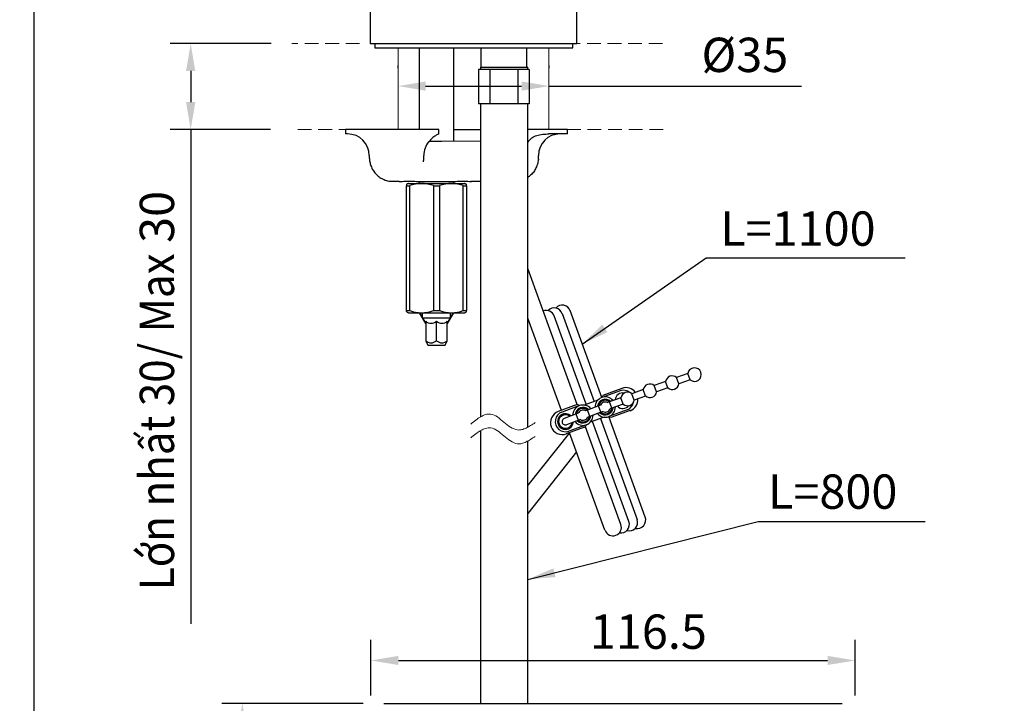
# Model space of a CAD drawing. Units: millimetres. Extents: x 7558 to 7899, y 492 to 1050.
# Drawn here: x 7571 to 7714, y 678 to 777 of the extents above; entities that cross this region are included whole.
import ezdxf

# ---------------------------------------------------------------- set-up
doc = ezdxf.new("R2010")
doc.units = ezdxf.units.MM
doc.linetypes.add('CENTER', pattern=[50.8, 31.75, -6.35, 6.35, -6.35])
doc.linetypes.add('DASHED', pattern=[3, 2, -1])
doc.layers.add('中心线', color=7, linetype='CENTER', lineweight=13)
doc.layers.add('轮廓', color=7, linetype='Continuous', lineweight=30)
doc.styles.add('1', font='verdana.ttf', dxfattribs={"height": 5})
doc.dimstyles.new('Copy of STANDARD', dxfattribs={"dimtxt": 5, "dimasz": 4, "dimexe": 3, "dimexo": 3, "dimgap": 3, "dimtad": 1, "dimdec": 1, "dimdsep": 46, "dimtxsty": '1', "dimcen": 0.09, "dimadec": 0, "dimazin": 2, "dimtfac": 1, "dimtdec": 1, "dimtmove": 0, "dimatfit": 3, "dimfxl": 1, "dimtolj": 1, "dimtzin": 0, "dimarcsym": 0})

# ---------------------------------------------------------------- blocks, each defined once
blk = doc.blocks.new('*D6')
at = {"color": 0, "lineweight": -2, "transparency": 16777216}
for p, q in [((7607.53, 773.69), (7592.82, 773.69)), ((7595.82, 769.69), (7595.82, 765.14)), ((7607.45, 761.14), (7592.82, 761.14)), ((7595.82, 761.14), (7595.82, 689.16))]:
    blk.add_line(p, q, dxfattribs=at)
at = {"color": 0, "transparency": 16777216}
for points in [[(7595.15, 769.69), (7596.49, 769.69), (7595.82, 773.69)], [(7595.15, 765.14), (7596.49, 765.14), (7595.82, 761.14)]]:
    blk.add_solid(points, dxfattribs=at)
at = {"layer": 'Defpoints', "color": 0, "transparency": 16777216}
for p in [(7610.53, 773.69), (7595.82, 761.14), (7610.45, 761.14)]:
    blk.add_point(p, dxfattribs=at)
at = {"color": 0, "transparency": 16777216, "insert": (7590.9, 723.15), "char_height": 5, "attachment_point": 5, "rotation": 90, "style": '1'}
blk.add_mtext('\\A1;{\\W0.9;Lớn nhất 30/{\\W1; }\\fArial|b0|i1|c0|p34;Max} 30', dxfattribs=at)
blk = doc.blocks.new('*D7')
at = {"color": 0, "lineweight": -2, "transparency": 16777216}
for p, q in [((7626.04, 770.1), (7626.04, 770.48)), ((7648.01, 770.1), (7648.01, 770.48)), ((7630.04, 767.48), (7644.01, 767.48)), ((7648.01, 767.48), (7684.77, 767.48))]:
    blk.add_line(p, q, dxfattribs=at)
at = {"color": 0, "transparency": 16777216}
for points in [[(7630.04, 768.15), (7630.04, 766.81), (7626.04, 767.48)], [(7644.01, 768.15), (7644.01, 766.81), (7648.01, 767.48)]]:
    blk.add_solid(points, dxfattribs=at)
at = {"layer": 'Defpoints', "color": 0, "transparency": 16777216}
for p in [(7648.01, 767.48), (7626.04, 767.1), (7648.01, 767.1)]:
    blk.add_point(p, dxfattribs=at)
at = {"color": 0, "transparency": 16777216, "insert": (7676.53, 772.03), "char_height": 5, "attachment_point": 5, "style": '1'}
blk.add_mtext('\\A1;%%C35', dxfattribs=at)
blk = doc.blocks.new('*D9')
at = {"color": 0, "lineweight": -2, "transparency": 16777216}
for p, q in [((7620.95, 677.6), (7600.34, 677.6)), ((7603.34, 673.6), (7603.34, 595.4)), ((7620.95, 591.4), (7600.34, 591.4))]:
    blk.add_line(p, q, dxfattribs=at)
at = {"color": 0, "transparency": 16777216}
for points in [[(7602.67, 673.6), (7604, 673.6), (7603.34, 677.6)], [(7602.67, 595.4), (7604, 595.4), (7603.34, 591.4)]]:
    blk.add_solid(points, dxfattribs=at)
at = {"layer": 'Defpoints', "color": 0, "transparency": 16777216}
for p in [(7623.95, 677.6), (7603.34, 591.4), (7623.95, 591.4)]:
    blk.add_point(p, dxfattribs=at)
at = {"color": 0, "transparency": 16777216, "insert": (7599.17, 634.5), "char_height": 5, "attachment_point": 5, "rotation": 90, "style": '1'}
blk.add_mtext('\\A1;141.5', dxfattribs=at)
blk = doc.blocks.new('*D10')
at = {"color": 0, "lineweight": -2, "transparency": 16777216}
for p, q in [((7622.07, 678.72), (7622.07, 686.84)), ((7692.59, 678.72), (7692.59, 686.84)), ((7626.07, 683.84), (7688.59, 683.84))]:
    blk.add_line(p, q, dxfattribs=at)
at = {"color": 0, "transparency": 16777216}
for points in [[(7626.07, 684.51), (7626.07, 683.18), (7622.07, 683.84)], [(7688.59, 684.51), (7688.59, 683.18), (7692.59, 683.84)]]:
    blk.add_solid(points, dxfattribs=at)
at = {"layer": 'Defpoints', "color": 0, "transparency": 16777216}
for p in [(7692.59, 683.84), (7622.07, 675.72), (7692.59, 675.72)]:
    blk.add_point(p, dxfattribs=at)
at = {"color": 0, "transparency": 16777216, "insert": (7662.48, 688.04), "char_height": 5, "attachment_point": 5, "style": '1'}
blk.add_mtext('\\A1;116.5', dxfattribs=at)

msp = doc.modelspace()

# ---------------------------------------------------------------- linework, layer by layer
msp.add_lwpolyline([(7573.04, 942.55), (7899.43, 942.55), (7899.43, 492.25), (7573.04, 492.25)], close=True)
at = {"layer": '中心线', "linetype": 'DASHED'}
for p, q in [((7620.43, 773.69), (7610.53, 773.69)), ((7650.55, 773.69), (7664.55, 773.69)), ((7622.41, 761.14), (7610.45, 761.14)), ((7664.62, 761.14), (7650.71, 761.14))]:
    msp.add_line(p, q, dxfattribs=at)
at = {"layer": '中心线'}
for p, q in [((7626.04, 761.14), (7626.04, 773.06)), ((7648, 761.14), (7648, 773.06)), ((7624.67, 761.14), (7622.41, 761.14))]:
    msp.add_line(p, q, dxfattribs=at)
for points in [[(7636.6, 718.27), (7639.51, 719.71), (7643.41, 717.41), (7645.99, 718.48)], [(7636.6, 716.26), (7639.51, 717.7), (7643.41, 715.4), (7645.99, 716.47)]]:
    msp.add_spline(points, degree=3, dxfattribs=at)
at = {"layer": '轮廓'}
for p, q in [((7621.96, 838.54), (7621.96, 773.69)), ((7652.07, 773.69), (7652.07, 838.54)), ((7621.96, 773.69), (7637.02, 773.69)), ((7622.62, 773.69), (7622.62, 773.06)), ((7622.62, 773.06), (7637.02, 773.06)), ((7629.11, 773.06), (7629.11, 761.14)), ((7634.13, 759.43), (7634.13, 773.06)), ((7637.02, 773.69), (7652.07, 773.69)), ((7637.02, 773.06), (7651.46, 773.06)), ((7638.12, 770.24), (7638.12, 773.06)), ((7644.76, 770.24), (7644.76, 773.06)), ((7651.46, 773.06), (7651.46, 773.69)), ((7638.04, 770.24), (7644.91, 770.24)), ((7638.04, 770.24), (7638.04, 769.92)), ((7644.91, 770.24), (7644.92, 770.24)), ((7644.92, 769.92), (7644.92, 770.24)), ((7638.04, 769.92), (7637.75, 769.92)), ((7637.75, 769.92), (7637.75, 764.9)), ((7639.4, 769.92), (7638.04, 769.92)), ((7643.49, 769.92), (7639.4, 769.92)), ((7639.4, 769.92), (7639.4, 764.9)), ((7644.81, 769.92), (7643.49, 769.92)), ((7643.49, 769.92), (7643.49, 764.9)), ((7645.11, 769.92), (7644.81, 769.92)), ((7645.11, 769.92), (7645.11, 764.9)), ((7638.04, 764.9), (7637.75, 764.9)), ((7638.02, 764.9), (7638.02, 759.78)), ((7639.4, 764.9), (7638.04, 764.9)), ((7643.49, 764.9), (7639.4, 764.9)), ((7644.81, 764.9), (7643.49, 764.9)), ((7645.11, 764.9), (7644.81, 764.9)), ((7644.92, 759.78), (7644.92, 764.9)), ((7618.78, 761.14), (7618.36, 761.14)), ((7618.36, 761.14), (7618.36, 760.51)), ((7618.68, 760.51), (7618.36, 760.51)), ((7620.09, 761.14), (7618.78, 761.14)), ((7620.32, 761.14), (7620.09, 761.14)), ((7627.29, 761.14), (7620.32, 761.14)), ((7631.94, 761.14), (7627.29, 761.14)), ((7631.94, 760.51), (7631.92, 760.5)), ((7631.94, 760.5), (7631.94, 761.14)), ((7634.13, 761.14), (7634.59, 761.14)), ((7634.13, 761.14), (7638.02, 761.14)), ((7650.71, 761.14), (7645.02, 761.14)), ((7650.71, 760.51), (7647.96, 760.51)), ((7650.71, 760.51), (7650.71, 761.14)), ((7630.73, 759.65), (7630.53, 759.37)), ((7632.02, 759.4), (7630.53, 759.4)), ((7632.21, 759.41), (7632.02, 759.4)), ((7632.33, 759.42), (7632.21, 759.41)), ((7638.02, 759.44), (7632.33, 759.42)), ((7638.02, 759.78), (7638.02, 719.3)), ((7644.92, 717.81), (7644.92, 759.78)), ((7629.76, 756.75), (7629.76, 757.37)), ((7646.47, 756.86), (7646.47, 757.37)), ((7625.46, 753.61), (7625.26, 753.61)), ((7626.18, 753.61), (7625.46, 753.61)), ((7627.23, 734.79), (7627.23, 752.98)), ((7627.23, 752.98), (7627.72, 752.98)), ((7627.54, 753.3), (7629.11, 753.3)), ((7627.72, 734.79), (7627.72, 752.98)), ((7629.11, 753.61), (7629.11, 753.28)), ((7629.11, 753.3), (7635.7, 753.3)), ((7631.18, 752.98), (7631.18, 734.79)), ((7631.18, 752.98), (7632.07, 752.98)), ((7632.07, 752.98), (7632.07, 734.79)), ((7634.13, 753.3), (7634.13, 753.61)), ((7635.52, 734.79), (7635.52, 752.98)), ((7635.52, 752.98), (7636.01, 752.98)), ((7636.01, 752.98), (7636.01, 734.79)), ((7638.02, 753.61), (7636.64, 753.61)), ((7652.13, 721.1), (7644.92, 740.91)), ((7627.23, 734.79), (7627.72, 734.79)), ((7627.54, 734.47), (7629.11, 734.47)), ((7629.11, 734.47), (7629.15, 734.47)), ((7629.15, 734.47), (7630.05, 732.91)), ((7630.05, 732.91), (7629.15, 734.47)), ((7629.15, 734.47), (7635.7, 734.47)), ((7629.58, 733.72), (7629.58, 734.47)), ((7631.18, 734.79), (7632.07, 734.79)), ((7633.19, 732.91), (7634.09, 734.47)), ((7634.09, 734.47), (7633.19, 732.91)), ((7633.66, 733.72), (7633.66, 734.47)), ((7634.09, 734.47), (7634.13, 734.47)), ((7635.52, 734.79), (7636.01, 734.79)), ((7649.93, 734.38), (7654.58, 721.57)), ((7655.69, 722.13), (7651.09, 734.78)), ((7629.58, 733.72), (7633.66, 733.72)), ((7630.05, 733.23), (7630.05, 730.4)), ((7631.62, 730.4), (7631.62, 733.23)), ((7633.19, 730.4), (7633.19, 733.23)), ((7649.81, 720.25), (7644.92, 733.69)), ((7653.43, 721.15), (7648.75, 734.01)), ((7630.05, 730.4), (7630.34, 729.77)), ((7632.9, 729.77), (7633.19, 730.4)), ((7630.34, 729.77), (7632.9, 729.77)), ((7668.23, 725.64), (7666.59, 725.05)), ((7668.57, 724.72), (7668.23, 725.64)), ((7664.98, 724.46), (7663.34, 723.86)), ((7665.32, 723.53), (7664.98, 724.46)), ((7666.92, 724.12), (7666.59, 725.05)), ((7668.57, 724.72), (7666.92, 724.12)), ((7658.36, 723.1), (7655.7, 722.13)), ((7658.63, 723.46), (7655.84, 722.45)), ((7661.73, 723.28), (7660.09, 722.68)), ((7662.07, 722.35), (7661.73, 723.28)), ((7663.67, 722.94), (7663.34, 723.86)), ((7665.32, 723.53), (7663.67, 722.94)), ((7655.14, 721.77), (7653.11, 721.03)), ((7655.7, 722.13), (7655.84, 722.45)), ((7658.48, 722.1), (7656.55, 721.39)), ((7657.18, 720.57), (7656.84, 721.5)), ((7658.82, 721.17), (7658.48, 722.1)), ((7660.43, 721.75), (7660.09, 722.68)), ((7662.07, 722.35), (7660.43, 721.75)), ((7652.13, 721.1), (7649.35, 720.09)), ((7652.45, 720.95), (7649.9, 720.02)), ((7652.45, 720.95), (7652.13, 721.1)), ((7655.52, 721.02), (7653.3, 720.21)), ((7653.93, 719.39), (7653.59, 720.32)), ((7655.85, 720.09), (7653.64, 719.28)), ((7655.57, 719.98), (7655.23, 720.91)), ((7659.37, 720.32), (7656.71, 719.35)), ((7658.82, 721.17), (7656.89, 720.47)), ((7659.81, 720.22), (7657.03, 719.2)), ((7652.27, 719.83), (7650.23, 719.09)), ((7652.6, 718.91), (7650.57, 718.17)), ((7652.32, 718.8), (7651.98, 719.73)), ((7656.05, 719.27), (7654.02, 718.53)), ((7659.65, 704.06), (7654.34, 718.64)), ((7655.5, 719.06), (7660.85, 704.35)), ((7662.03, 704.7), (7656.71, 719.35)), ((7657.03, 719.2), (7656.71, 719.35)), ((7638.02, 717.29), (7638.02, 690.1)), ((7653.31, 717.85), (7650.53, 716.84)), ((7653.46, 718.17), (7650.91, 717.24)), ((7653.13, 717.73), (7653.11, 717.78)), ((7653.31, 717.85), (7653.46, 718.17)), ((7658.48, 703.65), (7653.31, 717.85)), ((7650.99, 717.01), (7644.92, 709.35)), ((7644.92, 690.1), (7644.92, 715.8)), ((7656.16, 702.8), (7650.99, 717.01)), ((7652.02, 714.2), (7644.92, 705.25)), ((7638.02, 690.1), (7638.02, 677.86)), ((7644.92, 677.86), (7644.92, 690.1)), ((7623.95, 677.6), (7690.71, 677.6)), ((7638.01, 677.86), (7638.01, 677.6)), ((7644.91, 677.86), (7644.92, 677.86)), ((7644.91, 677.6), (7644.91, 677.86))]:
    msp.add_line(p, q, dxfattribs=at)
for centre, radius, start, end in [((7618.68, 757.37), 3.14, 359.9978, 89.9978), ((7649.61, 757.37), 3.14, 90, 180), ((7632.9, 757.37), 3.14, 139.9389, 180), ((7629.45, 748.39), 4.91, 69.4098, 110.5902), ((7633.79, 748.39), 4.91, 69.4098, 110.5902), ((7629.45, 739.39), 4.91, 249.4098, 290.5902), ((7633.79, 739.39), 4.91, 249.4098, 290.5902), ((7647.59, 733.58), 1.23, 19.5417, 110), ((7648.77, 733.95), 1.23, 18.3, 137.4378), ((7649.93, 734.36), 1.23, 17.7153, 139.0899), ((7630.84, 734.13), 1.19, 228.6619, 311.3381), ((7632.4, 734.13), 1.19, 228.6619, 311.3381), ((7630.84, 731.29), 1.19, 228.6619, 311.3381), ((7632.4, 731.29), 1.19, 228.6619, 311.3381), ((7669.2, 725.47), 0.988, 230, 170), ((7665.95, 724.29), 0.988, 50, 170), ((7658.76, 721.67), 1.14, 79.1332, 174.2285), ((7658.86, 721.71), 1.48, 49.7089, 110), ((7659.45, 721.92), 0.988, 50, 170), ((7659.22, 721.84), 1.73, 36.6015, 110), ((7662.7, 723.11), 0.988, 50, 170), ((7662.7, 723.11), 0.988, 230, 350), ((7665.95, 724.29), 0.988, 230, 350), ((7656.2, 720.74), 1.48, 39.4712, 180.5288), ((7656.2, 720.74), 1.14, 45.7715, 174.2285), ((7656.2, 720.74), 0.988, 50, 170), ((7656.2, 720.74), 0.741, 61.8103, 158.1897), ((7656.2, 720.74), 0.988, 48.955, 110), ((7656.2, 720.74), 0.741, 58.9424, 110), ((7659.45, 721.92), 0.988, 230, 350), ((7658.86, 721.71), 1.48, 290, 350.2911), ((7659.22, 721.84), 1.73, 290, 3.3985), ((7649.94, 718.46), 1.73, 110, 200), ((7650.4, 718.63), 1.48, 110, 290), ((7652.95, 719.56), 1.48, 39.4712, 180.5288), ((7652.95, 719.56), 1.14, 45.7715, 174.2285), ((7652.95, 719.56), 0.988, 50, 170), ((7652.95, 719.56), 0.741, 61.8103, 158.1897), ((7652.95, 719.56), 1.48, 76.6053, 110), ((7656.2, 720.74), 1.48, 219.4712, 0.5288), ((7656.2, 720.74), 1.14, 225.7715, 354.2285), ((7656.2, 720.74), 0.988, 230, 350), ((7656.2, 720.74), 0.741, 241.8103, 338.1897), ((7658.76, 721.67), 1.14, 225.7715, 320.8668), ((7650.4, 718.63), 1.14, 45.7715, 354.2285), ((7650.4, 718.63), 1.14, 110, 354.8883), ((7650.4, 718.63), 0.988, 50, 350), ((7650.4, 718.63), 0.494, 110, 290), ((7650.4, 718.63), 0.988, 106.2985, 110), ((7652.95, 719.56), 1.48, 219.4712, 0.5288), ((7652.95, 719.56), 1.14, 225.7715, 354.2285), ((7652.95, 719.56), 0.988, 230, 350), ((7652.95, 719.56), 0.741, 241.8103, 338.1897), ((7649.94, 718.46), 1.73, 200, 290), ((7659.69, 703.93), 1.23, 253.5718, 21.6811), ((7660.87, 704.28), 1.23, 256.7103, 22.0943), ((7657.32, 703.22), 1.23, 200, 20), ((7658.49, 703.64), 1.23, 259.5739, 20.417)]:
    msp.add_arc(centre, radius, start, end, dxfattribs=at)
for points, knots in [([(7631.85, 760.46), (7631.75, 760.4), (7631.54, 760.29), (7631.07, 759.97), (7630.8, 759.72), (7630.73, 759.65)], [0, 0, 0, 0, 0.430821, 0.841687, 1, 1, 1, 1]), ([(7644.92, 759.27), (7645.19, 759.62), (7645.35, 759.82), (7645.66, 760.05), (7646.02, 760.23), (7646.42, 760.36), (7646.86, 760.44), (7647.31, 760.49), (7647.69, 760.51), (7647.9, 760.51), (7647.96, 760.51)], [0, 0, 0, 0, 0.136718, 0.272056, 0.411574, 0.542838, 0.677822, 0.810906, 0.947511, 1, 1, 1, 1]), ([(7621.81, 757.37), (7621.83, 757.09), (7621.84, 756.73), (7621.96, 756.15), (7622.18, 755.55), (7622.52, 754.98), (7622.97, 754.48), (7623.52, 754.07), (7624.16, 753.77), (7624.75, 753.62), (7625.12, 753.62), (7625.26, 753.63)], [0, 0, 0, 0, 0.110127, 0.227561, 0.344831, 0.460302, 0.575976, 0.692252, 0.809052, 0.932387, 1, 1, 1, 1]), ([(7646.24, 755.86), (7646.2, 755.76), (7646.08, 755.46), (7645.8, 754.98), (7645.38, 754.52), (7645.07, 754.27), (7644.92, 754.17)], [0.2852415, 0.2852415, 0.2852415, 0.2852415, 0.3448309, 0.4603023, 0.5759764, 0.6651085, 0.6651085, 0.6651085, 0.6651085]), ([(7646.24, 755.86), (7646.26, 755.89), (7646.35, 756.06), (7646.46, 756.36), (7646.46, 756.63), (7646.46, 756.75)], [0.6643276, 0.6643276, 0.6643276, 0.6643276, 0.7026803, 0.8741637, 1, 1, 1, 1]), ([(7646.47, 756.86), (7646.47, 756.82), (7646.46, 756.77), (7646.46, 756.73), (7646.46, 756.72)], [0.08463589, 0.08463589, 0.08463589, 0.08463589, 0.11012734, 0.11392881, 0.11392881, 0.11392881, 0.11392881]), ([(7626.18, 753.61), (7626.34, 753.61), (7626.72, 753.61), (7627.34, 753.62), (7628.07, 753.62), (7628.6, 753.61), (7628.93, 753.61), (7634.11, 753.61)], [0, 0, 0, 0, 0.217392, 0.509933, 0.730803, 0.976036, 1, 1, 1, 1]), ([(7627.54, 753.3), (7627.5, 753.29), (7627.41, 753.28), (7627.3, 753.19), (7627.24, 753.09), (7627.23, 753.02), (7627.23, 752.98)], [0, 0, 0, 0, 0.270261, 0.562429, 0.789736, 1, 1, 1, 1]), ([(7634.13, 753.61), (7634.23, 753.61), (7634.55, 753.61), (7635.1, 753.62), (7635.82, 753.62), (7636.35, 753.61), (7636.68, 753.61), (7636.71, 753.61)], [0, 0, 0, 0, 0.144382, 0.464215, 0.70569, 0.9738, 1, 1, 1, 1]), ([(7636.01, 752.98), (7636.01, 753.02), (7636, 753.09), (7635.95, 753.18), (7635.87, 753.25), (7635.78, 753.29), (7635.72, 753.29), (7635.7, 753.3)], [0, 0, 0, 0, 0.214694, 0.429388, 0.644082, 0.858775, 1, 1, 1, 1]), ([(7627.54, 734.47), (7627.5, 734.48), (7627.41, 734.49), (7627.3, 734.58), (7627.24, 734.68), (7627.23, 734.75), (7627.23, 734.79)], [0, 0, 0, 0, 0.270261, 0.562429, 0.789736, 1, 1, 1, 1]), ([(7635.7, 734.47), (7635.73, 734.48), (7635.8, 734.48), (7635.9, 734.54), (7635.97, 734.62), (7636.01, 734.71), (7636.01, 734.76), (7636.01, 734.79)], [0, 0, 0, 0, 0.2146939, 0.4293877, 0.6440816, 0.8587754, 1, 1, 1, 1])]:
    msp.add_open_spline(points, degree=3, knots=knots, dxfattribs=at)
msp.add_open_spline([(7629.73, 756.46), (7629.75, 756.55), (7629.74, 756.65), (7629.76, 756.75)], degree=3, dxfattribs=at)

# ---------------------------------------------------------------- texts
at = {"char_height": 5, "attachment_point": 1, "style": '1'}
for s, insert in [('L=1100', (7672.94, 749.23)), ('L=800', (7679.9, 710.93))]:
    msp.add_mtext_dynamic_manual_height_columns(s, width=32.9708, gutter_width=12.5, heights=[0], dxfattribs=dict(at, insert=insert))

# ---------------------------------------------------------------- dimensions: what is measured, and where the dimension line sits
for base, p1, p2, text, picture, middle in [((7648.01, 767.48), (7626.04, 767.1), (7648.01, 767.1), '%%C35', '*D7', (7676.53, 767.48)), ((7692.59, 683.84), (7622.07, 675.72), (7692.59, 675.72), '116.5', '*D10', (7662.48, 683.84))]:
    dim = msp.add_linear_dim(base=base, p1=p1, p2=p2, text=text, dimstyle='Copy of STANDARD', override={"dimtxt": 7, "dimgap": 1.6, "dimcen": 0.2, "dimarcsym": 1})
    dim.commit()
    dim.dimension.update_dxf_attribs({"geometry": picture, "text_midpoint": middle, "dimtype": 160})
for base, p1, p2, text, picture, middle in [((7595.82, 761.14), (7610.53, 773.69), (7610.45, 761.14), '{\\W0.9;Lớn nhất 30/{\\W1; }\\fArial|b0|i1|c0|p34;Max} 30', '*D6', (7590.9, 723.15)), ((7603.34, 591.4), (7623.95, 677.6), (7623.95, 591.4), '141.5', '*D9', (7599.17, 634.5))]:
    dim = msp.add_linear_dim(base=base, p1=p1, p2=p2, angle=90, text=text, dimstyle='Copy of STANDARD', override={"dimtxt": 7, "dimgap": 1.6, "dimcen": 0.2, "dimarcsym": 1})
    dim.commit()
    dim.dimension.update_dxf_attribs({"geometry": picture, "text_midpoint": middle})

# ---------------------------------------------------------------- leaders
for points in [[(7652.86, 729.91), (7670.88, 742.49), (7699.9, 742.49)], [(7644.92, 695.65), (7678.47, 704.06), (7702.79, 704.06)]]:
    msp.add_leader(points, dimstyle='Copy of STANDARD', override={"dimtxt": 7, "dimgap": 1.6, "dimcen": 0.2, "dimarcsym": 1})

doc.saveas('drawing.dxf')
